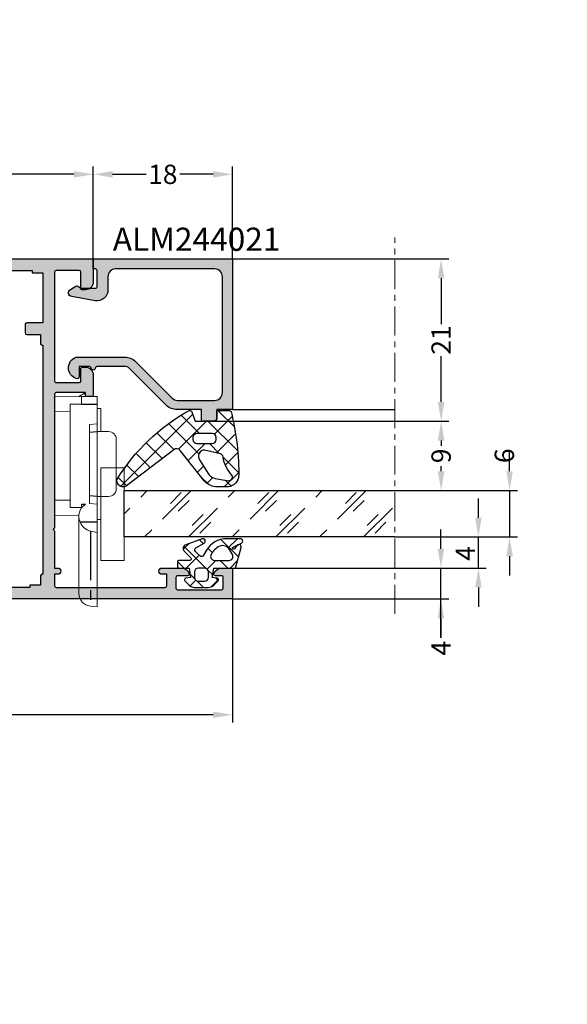
# Model space of a CAD drawing. Units: millimetres. Extents: x 0 to 33125, y -11785 to 5893.
# Drawn here: x 15647 to 15718, y 3237 to 3364 of the extents above; entities that cross this region are included whole.
import ezdxf

# ---------------------------------------------------------------- set-up
doc = ezdxf.new("R2010")
doc.units = ezdxf.units.MM
doc.linetypes.add('MITTE', pattern=[2, 1.25, -0.25, 0.25, -0.25])
doc.linetypes.add('SLD-Штрихпункт.-с-двумя-точками', pattern=[12.699999999999998, 6.35, -1.27, 1.27, -1.27, 1.27, -1.27])
doc.layers.add('!СК-размеры', color=3, linetype='Continuous', lineweight=15)
for name, color, linetype in [('AL_CONT', 50, 'Continuous'), ('AL_EDGE', 40, 'Continuous'), ('AL_TEXT', 51, 'Continuous'), ('DIM_1', 252, 'Continuous'), ('DIM_2', 253, 'Continuous'), ('GM_CONT', 241, 'Continuous'), ('GM_HATCH', 244, 'Continuous'), ('HID', 2, 'Continuous'), ('SCHRAFFUR', 253, 'Continuous')]:
    doc.layers.add(name, color=color, linetype=linetype)
doc.styles.add('ARIAL', font='arial.ttf')
doc.styles.add('TEXT', font='arial.ttf')
doc.dimstyles.new('MBP_DIM1', dxfattribs={"dimscale": 0, "dimtxt": 2.5, "dimasz": 2.5, "dimexe": 1, "dimexo": 0, "dimgap": 0.5, "dimtad": 0, "dimdec": 1, "dimlfac": -1, "dimzin": 9, "dimdsep": 46, "dimtxsty": 'ARIAL', "dimcen": -1, "dimclrd": 256, "dimclre": 256, "dimclrt": 80, "dimadec": 0, "dimazin": 0, "dimtfac": 0.7, "dimtdec": 1, "dimtmove": 1, "dimatfit": 2, "dimfxl": 1, "dimtolj": 1, "dimtzin": 9, "dimarcsym": 0})

# ---------------------------------------------------------------- blocks, each defined once
blk = doc.blocks.new('ALM244281')
at = {"layer": 'DIM_2'}
h = blk.add_hatch(color=256, dxfattribs=at)
h.paths.add_polyline_path([(14989.67375939379, 1143.354161142162), (14993.67375939379, 1143.354161142162), (14993.67375939379, 1144.779564142205, 0.341998785286954), (14992.92375914356, 1145.747810043362, 0.4903143146827663), (14992.67375939379, 1145.554161018192), (14992.67375939379, 1145.056836024183), (14992.67375939379, 1144.757199592024, -0.4142135624096276), (14992.47375939371, 1144.557199591969), (14991.07375939377, 1144.557199592144, -0.4142135623357401), (14990.87375939374, 1144.757199592199), (14990.87375939373, 1149.951122594853, -0.414213562373917), (14991.07375939373, 1150.151122594858), (14992.47375939377, 1150.151122594858, -0.4142135623677464), (14992.67375939377, 1149.951122594857), (14992.67375939379, 1149.154161142149, 0.4903144429066523), (14992.92375942383, 1148.960511982586, 0.3419986827336882), (14993.67375939385, 1149.928757981749), (14993.67375931867, 1151.554161160499, 1), (14992.87375931874, 1151.554161151308), (14992.87375931868, 1151.154161142209), (14991.3737593187, 1151.154161142034, -0.4142135652300508), (14991.17375931861, 1151.354161144032), (14991.17375939379, 1159.154161144086, -0.4142135595502379), (14991.37375939379, 1159.354161142162), (14992.87375939384, 1159.354161142162), (14992.87375939384, 1158.954161142256, 1), (14993.67375939377, 1158.954161142197), (14993.67375939383, 1159.354161142162), (15011.39094665333, 1159.354161142162, 0.1989123673796568), (15011.53236800961, 1159.412739785943), (15011.67378936584, 1159.554161142174), (15011.81521072207, 1159.412739785943, 0.198912367379653), (15011.95663207835, 1159.354161142162), (15024.17378936587, 1159.354161142162), (15024.17378936586, 1157.554161142183, 0.4142135623754674), (15024.37378936582, 1157.354161142221), (15025.47378936587, 1157.354161142221, 0.4142135623730949), (15025.67378936584, 1157.554161142189), (15025.67378936584, 1166.354161142221), (15033.67378936584, 1166.354161142162), (15033.67378936587, 1204.354161142162), (15033.67378936587, 1209.354161142162), (15030.67378936587, 1209.354161142162, 0.4142135623730951), (15029.67378936587, 1208.354161142162), (15029.67378936587, 1207.954161142146, 0.4142135623730951), (15029.87378936583, 1207.754161142186), (15031.97378936583, 1207.754161142186, -0.4142135623745155), (15032.17378936584, 1207.554161142173), (15032.17378936583, 1204.554161142166, -0.4142135623716743), (15031.97378936582, 1204.354161142162), (15018.98458370705, 1204.354161142162), (15017.87378936478, 1204.354161142162, -0.4142135623787778), (15017.67378936375, 1204.554161143197), (15017.67378936381, 1207.554161142229, -0.4142135623674108), (15017.87378936382, 1207.754161142244), (15019.47378936379, 1207.754161142244, 0.4142135624157164), (15019.67378936381, 1207.954161142285), (15019.67378936375, 1208.354161142337, 0.4142135623304736), (15018.67378936372, 1209.354161142221), (15016.91738836582, 1209.354161142221), (15016.07378983996, 1209.354163142177, 0.4142142567196038), (15015.8737893658, 1209.15416314218), (15015.87378936574, 1208.554163142209, 0.4142135623446799), (15016.07378936571, 1208.354163142178), (15016.3737893637, 1208.354163142119), (15016.3737893637, 1207.754161142186), (15016.37378936376, 1204.55416114217, -0.4142135623784227), (15016.17378936375, 1204.354161142162), (15014.82298060138, 1204.354161142162), (14998.95663207835, 1204.354161142162, 0.198912367379657), (14998.81521072207, 1204.295582498382), (14998.67378936584, 1204.154161142151), (14998.53236800961, 1204.295582498382, 0.1989123673796568), (14998.39094665333, 1204.354161142162), (14995.30461167752, 1204.354161142162), (14993.87375939373, 1204.354161142162), (14993.67375939374, 1204.354161142162), (14993.67375939369, 1204.754161142127, 1), (14992.87375939375, 1204.754161142098), (14992.87375939375, 1204.354161142162), (14991.37375939368, 1204.354161142221, -0.414213562362938), (14991.17375939373, 1204.554161142182), (14991.17375939379, 1218.654161142159, -0.4142135623718828), (14991.37375939379, 1218.854161142162), (14992.87375939377, 1218.854161142162), (14992.87375939381, 1218.254161142098, 1), (14993.67375939374, 1218.254161142097), (14993.67375939385, 1220.779564348785, 0.3419986698304247), (14992.92375942383, 1221.747810301738, 0.4903144429222749), (14992.67375939379, 1221.554161142166), (14992.67375939383, 1220.254161142025, -0.4142135623829283), (14992.47375939387, 1220.054161142058), (14991.07375939374, 1220.054161142058, -0.4142135623708528), (14990.87375939378, 1220.254161142017), (14990.87375939374, 1225.951122692124, -0.4142135623631598), (14991.07375939378, 1226.151122692181), (14992.47375939382, 1226.151122692239, -0.4142135623852725), (14992.67375939379, 1225.951122692279), (14992.67375939379, 1225.154161266133, 0.490314314682054), (14992.92375914355, 1224.960512240963, 0.3419987852873383), (14993.67375939379, 1225.928758142121), (14993.67375939379, 1227.354161142162), (14989.6737593938, 1227.354161142162)])
h.paths.add_polyline_path([(14991.47378936571, 1202.55416114229), (14992.67378936567, 1202.55416114229, 0.5773502691336158), (14992.84699444645, 1202.854161142279), (14997.17378936573, 1202.854161142279), (15013.57378936581, 1202.854161142162), (15022.52177404405, 1202.854161142104, 0.5773502691494433), (15022.69497912484, 1202.554161142116), (15023.89497912479, 1202.554161142174), (15023.89497912482, 1200.754161142175, 0.4142135623683593), (15024.09497912482, 1200.554161142174), (15025.19497912481, 1200.554161142174, 0.4142135623730951), (15025.39497912482, 1200.754161142178), (15025.39497912482, 1202.854161142104), (15031.87378936585, 1202.854161142162), (15031.87378936585, 1201.454161142023), (15032.17378936586, 1201.454161142023), (15032.17378936586, 1196.454161142023), (15031.87378936585, 1196.454161142023), (15031.87378936584, 1174.254161142186), (15032.17378936584, 1174.254161142186), (15032.17378936586, 1169.254161142186), (15031.87378936584, 1169.254161142186), (15031.87378936584, 1167.854161142162), (15024.67378936587, 1167.854161142162, 0.4142135623730951), (15024.17378936587, 1167.354161142162), (15024.17378936587, 1162.527366222867, 0.5773502692337916), (15023.87378936588, 1162.354161142124), (15023.87378936594, 1161.154161142209), (15022.69497912492, 1161.154161142267, 0.4142135625580454), (15022.49497912489, 1160.954161142139), (14992.87378936568, 1160.954161142197, 0.4142135623873021), (14992.67378936566, 1161.154161142209), (14991.47375939379, 1161.154161142151), (14991.47376043758, 1162.554161142174), (14991.17375939377, 1162.554161142174), (14991.17375939379, 1167.554161142232), (14991.47376416543, 1167.554161142174), (14991.47378548876, 1196.154161142267), (14991.17375939379, 1196.154161142325), (14991.17375939379, 1201.154161142267), (14991.47378936571, 1201.154161142267), (14991.47375832847, 1201.357684486716, -0.004404432765117565), (14991.47378936571, 1201.354161145559)], flags=16)
at = {"layer": 'AL_CONT'}
for points in [[(15016.17378936574, 1204.354161142162), (15014.82298060138, 1204.354161142162), (14998.95663207832, 1204.354161142162, 0.198912367320635), (14998.81521072208, 1204.295582498389), (14998.67378936584, 1204.154161142151), (14998.5323680096, 1204.295582498389, 0.1989123673206351), (14998.39094665337, 1204.354161142162), (14995.30461167752, 1204.354161142162), (14993.87375939373, 1204.354161142162), (14993.67375939374, 1204.354161142162), (14993.67375939369, 1204.754161142069, 0.9999999999999999), (14992.87375939375, 1204.754161142069), (14992.87375939375, 1204.354161142162), (14991.37375939371, 1204.354161142221, -0.414213562479649), (14991.17375939373, 1204.554161142232), (14991.17375939373, 1204.554161142116), (14991.17375939379, 1218.654161142151, -0.4142135623944058), (14991.3737593938, 1218.854161142162), (14992.87375939377, 1218.854161142162), (14992.87375939381, 1218.254161142127, 0.9999999999999999), (14993.67375939374, 1218.254161142127), (14993.67375939385, 1220.779564142134, 0.3419987363838263), (14992.92375939314, 1221.74781030966, 0.490314393869321), (14992.67375939379, 1221.554161142116), (14992.67375939383, 1220.254161142011, -0.4142135624370273), (14992.47375939382, 1220.054161142058), (14991.07375939379, 1220.054161142058, -0.4142135624370274), (14990.87375939378, 1220.254161142011), (14990.87375939374, 1225.95112269217, -0.4142135622452303), (14991.07375939375, 1226.151122692181), (14992.47375939379, 1226.151122692239, -0.4142135625009598), (14992.67375939379, 1225.951122692228), (14992.67375939379, 1225.154161142093, 0.4903145180324752), (14992.92375939064, 1224.96051230476, 0.3419987140144097), (14993.67375939379, 1225.928758142074), (14993.67375939379, 1227.354161142162), (14989.6737593938, 1227.354161142162), (14989.67375939379, 1143.354161142162), (14993.67375939379, 1143.354161142162), (14993.67375939379, 1144.779564142251, 0.3419987140144097), (14992.92375939064, 1145.747809979564, 0.490314518032475), (14992.67375939379, 1145.554161142232), (14992.67375939379, 1145.056836024183), (14992.67375939379, 1144.757199592039, -0.4142135623304735), (14992.47375939378, 1144.557199591969), (14991.07375939375, 1144.557199592144, -0.4142135622452302), (14990.87375939374, 1144.757199592155), (14990.87375939373, 1149.951122594905, -0.4142135623091627), (14991.07375939374, 1150.151122594858), (14992.47375939376, 1150.151122594858, -0.4142135623091627), (14992.67375939377, 1149.951122594905), (14992.67375939379, 1149.154161142209, 0.490314393869321), (14992.92375939315, 1148.960511974665, 0.3419987363838263), (14993.67375939385, 1149.92875814219), (14993.67375931867, 1151.554161141999, 0.9999999999999999), (14992.87375931874, 1151.554161141999), (14992.87375931868, 1151.154161142209), (14991.37375931867, 1151.154161142034, -0.4142135623517842), (14991.17375931861, 1151.354161142104), (14991.17375939379, 1159.154161142151, -0.414213562373095), (14991.37375939378, 1159.354161142162), (14992.87375939384, 1159.354161142162), (14992.87375939384, 1158.954161142256, 0.9999999999999999), (14993.67375939377, 1158.954161142256), (14993.67375939383, 1159.354161142162), (15011.39094665337, 1159.354161142162, 0.1989123673206351), (15011.5323680096, 1159.412739785936), (15011.67378936584, 1159.554161142174), (15011.81521072208, 1159.412739785936, 0.198912367320635), (15011.95663207832, 1159.354161142162), (15011.95663207833, 1159.354161142162), (15024.17378936587, 1159.354161142162), (15024.17378936586, 1157.554161142232, 0.4142135625009598), (15024.37378936585, 1157.354161142221), (15025.47378936585, 1157.354161142221, 0.414213562479649), (15025.67378936584, 1157.554161142232), (15025.67378936584, 1166.354161142221), (15033.67378936584, 1166.354161142162), (15033.67378936587, 1204.354161142162), (15033.67378936587, 1209.354161142162), (15030.67378936587, 1209.354161142162, 0.414213562373095), (15029.67378936587, 1208.354161142162), (15029.67378936587, 1207.954161142197, 0.4142135624370274), (15029.87378936583, 1207.754161142186), (15031.97378936583, 1207.754161142186, -0.414213562373095), (15032.17378936584, 1207.554161142174), (15032.17378936583, 1204.554161142174, -0.4142135623717631), (15031.97378936583, 1204.354161142162), (15018.98458370705, 1204.354161142162), (15017.8737893658, 1204.354161142162, -0.4142135624583382), (15017.67378936375, 1204.554161142232), (15017.67378936381, 1207.554161142232, -0.4142135623517842), (15017.87378936382, 1207.754161142244), (15019.47378936379, 1207.754161142244, 0.4142135622878519), (15019.67378936381, 1207.954161142197), (15019.67378936375, 1208.354161142221, 0.414213562373095), (15018.67378936369, 1209.354161142221), (15016.91738836582, 1209.354161142221), (15016.07378936581, 1209.354163142178, 0.4142135623560464), (15015.8737893658, 1209.154163142166), (15015.87378936574, 1208.554163142189, 0.4142135623730951), (15016.07378936575, 1208.354163142178), (15016.3737893637, 1208.354163142119), (15016.3737893637, 1207.754161142186), (15016.37378936376, 1204.554161142174, -0.4142135623944059), (15016.17378936375, 1204.354161142162)], [(15022.49497912489, 1160.954161142256, -0.414213562373095), (15022.69497912491, 1161.154161142267), (15023.87378936594, 1161.154161142209), (15023.87378936588, 1162.354161142162, -0.414213562373095), (15024.0737893659, 1162.554161142116), (15024.0737893659, 1162.554161142116), (15024.17378936587, 1162.554161142058), (15024.17378936587, 1167.354161142162, -0.414213562373095), (15024.67378936587, 1167.854161142162), (15031.87378936584, 1167.854161142162), (15031.87378936584, 1169.254161142186), (15032.17378936586, 1169.254161142186), (15032.17378936584, 1174.254161142186), (15031.87378936584, 1174.254161142186), (15031.87378936585, 1196.454161142023), (15032.17378936586, 1196.454161142023), (15032.17378936586, 1201.454161142023), (15031.87378936585, 1201.454161142023), (15031.87378936585, 1202.854161142162), (15025.39497912482, 1202.854161142104), (15025.39497912482, 1200.754161142186, -0.414213562373095), (15025.19497912482, 1200.554161142174), (15024.09497912481, 1200.554161142174, -0.414213562373095), (15023.89497912482, 1200.754161142186), (15023.89497912479, 1202.554161142174), (15023.89497912479, 1202.554161142174), (15022.69497912483, 1202.554161142116, -0.414213562373095), (15022.49497912482, 1202.754161142127), (15022.49497912482, 1202.854161142104), (15013.57378936581, 1202.854161142162), (14997.17378936573, 1202.854161142279), (14992.87378936568, 1202.854161142279), (14992.87378936568, 1202.754161142302, -0.414213562373095), (14992.67378936567, 1202.55416114229), (14991.47378936571, 1202.55416114229), (14991.47378936571, 1201.354161142279, -0.004328177382850114), (14991.47375939379, 1201.35069879496), (14991.47378936571, 1201.154161142267), (14991.17375939379, 1201.154161142267), (14991.17375939379, 1196.154161142325), (14991.47378548876, 1196.154161142267), (14991.47376416543, 1167.554161142174), (14991.17375939379, 1167.554161142232), (14991.17375939377, 1162.554161142174), (14991.47376043758, 1162.554161142174), (14991.47375939379, 1161.154161142151), (14992.67378936567, 1161.154161142209, -0.414213562373095), (14992.87378936568, 1160.954161142197), (15022.49497912489, 1160.954161142139)]]:
    blk.add_lwpolyline(points, format="xyb", dxfattribs=at)
blk = doc.blocks.new('770004')
at = {"layer": 'GM_HATCH'}
h = blk.add_hatch(dxfattribs=at)
h.set_pattern_fill('ANSI37', color=256, scale=16, style=0)
h.set_pattern_definition([(45, (-423.2407830459177, -38.007055236082), (-1.414213562373095, 1.414213562373095), []), (135, (-423.2407830459177, -38.007055236082), (-1.414213562373095, -1.414213562373095), [])])
edge = h.paths.add_edge_path(flags=16)
edge.add_arc((0.8000000000001819, -0.7738937286196674), 2.199999999999913, 294.31573917116054, 336.7018567979481, ccw=False)
edge.add_arc((1.499999999999659, -2.32308706710276), 0.5000000000000077, 179.9999999999992, 294.31573917116685, ccw=False)
edge.add_line((0.9999999999996589, -2.323087067102753), (0.9999999999996589, -0.4389803343022067))
edge.add_arc((1.499999999999659, -0.4389803343022138), 0.5, 59.999999999999886, 179.9999999999992, ccw=False)
edge.add_line((1.749999999999659, -0.00596763240999687), (2.402151039277044, -0.3824872104891228))
edge.add_arc((1.902151039277214, -1.248512614273962), 1.000000000000261, -23.29814320202729, 60.00000000002001, ccw=False)
edge = h.paths.add_edge_path(flags=16)
edge.add_arc((-1.2000000000005, -4.407055236082), 0.5, 180, 270, ccw=False)
edge.add_line((-1.7000000000005, -4.407055236082), (-1.700000000000387, -3.607055236081932))
edge.add_arc((-1.200000000000443, -3.607055236081961), 0.4999999999999432, 89.99999999999352, 179.9999999999967, ccw=False)
edge.add_line((-1.200000000000387, -3.107055236081989), (-0.5000000000003411, -3.107055236082103))
edge.add_arc((-0.5000000000003979, -3.607055236082145), 0.5000000000000426, -1.5916157281026244e-12, 89.99999999999352, ccw=False)
edge.add_line((-3.410605131648481e-13, -3.607055236082159), (-3.410605131648481e-13, -4.407055236081943))
edge.add_arc((-0.5000000000003411, -4.407055236081943), 0.5, -90, 0, ccw=False)
edge.add_line((-0.5000000000003411, -4.907055236081943), (-1.2000000000005, -4.907055236082))
edge = h.paths.add_edge_path()
edge.add_line((2.625128869403454, -4.722376484350567), (3.24019237886472, -3.657055236082007))
edge.add_arc((3.5, -3.807055236082027), 0.2999999999999656, -20.00000000000051, 149.9999999999918, ccw=False)
edge.add_line((3.78190778623582, -3.909661279079748), (3.004895404709373, -6.044485251960245))
edge.add_arc((2.535049094316378, -5.873475180297389), 0.500000000000046, 224.9999999999994, 339.9999999999993, ccw=False)
edge.add_line((2.181495703723101, -6.227028570890658), (1.341421356236992, -5.386954223404436))
edge.add_arc((1.199999999999704, -5.528375579641759), 0.1999999999999946, 45.00000000000719, 180.0000000000061)
edge.add_line((0.9999999999996589, -5.52837557964178), (0.9999999999996589, -6.907055236082064))
edge.add_arc((0.7999999999996135, -6.907055236082064), 0.2000000000000455, -89.99999999998369, 0, ccw=False)
edge.add_line((0.7999999999996703, -7.107055236082052), (0.1999999999997613, -7.107055236082052))
edge.add_arc((0.1999999999998181, -6.90705523608205), 0.2000000000000028, 180.0000000000041, 269.99999999998374, ccw=False)
edge.add_line((-2.273736754432321e-13, -6.907055236082064), (-3.410605131648481e-13, -5.607055236081996))
edge.add_line((-3.410605131648481e-13, -5.607055236081996), (-1.200000000000273, -5.409724971989212))
edge.add_line((-1.200000000000273, -5.409724971989212), (-1.321049747796906, -6.058819045102458))
edge.add_arc((-1.514234913054736, -6.007055236081959), 0.2000000000000149, 224.9999999999914, 345.00000000000244, ccw=False)
edge.add_line((-1.655656269292081, -6.148476592319261), (-2.207106781187008, -5.59702608042439))
edge.add_arc((-1.500000000000398, -4.889919299237979), 0.9999999999999478, 179.9999999999918, 224.9999999999919, ccw=False)
edge.add_line((-2.500000000000341, -4.889919299237837), (-2.500000000000341, -3.124191172926222))
edge.add_arc((-1.500000000000398, -3.124191172926074), 0.9999999999999432, 135.0000000000084, 180.0000000000085, ccw=False)
edge.add_line((-2.207106781187008, -2.41708439173967), (-1.655656269292081, -1.865633879844799))
edge.add_arc((-1.514234913054793, -2.007055236082066), 0.1999999999999544, 14.999999999991928, 135.0000000000043, ccw=False)
edge.add_line((-1.321049747797019, -1.955291427061602), (-1.200000000000273, -2.604386107862771))
edge.add_line((-1.200000000000273, -2.604386107862771), (-3.410605131648481e-13, -2.407055236082121))
edge.add_line((-3.410605131648481e-13, -2.407055236082121), (0, 0.3999999999999999))
edge.add_line((0, 0.3999999999999999), (2.657353765849962, 1.112035795563295))
edge.add_arc((2.73499947938069, 0.8222580476765855), 0.2999999999999824, -53.47355386464602, 104.9999999999954, ccw=False)
edge.add_line((2.913557607771736, 0.5811833812649438), (2.484623166181109, 0.2634820971237928))
edge.add_arc((2.573902230376575, 0.1429447639179684), 0.149999999999967, 126.5264461353357, 334.2520525135621)
edge.add_line((2.709009300665969, 0.07778281522221553), (3.229785859421327, 1.157563216777399))
edge.add_arc((3.5, 1.027239319385929), 0.2999999999999558, 1.4210854715202004e-12, 154.2520525135587, ccw=False)
edge.add_line((3.800000000000011, 1.027239319385936), (3.800000000000068, -0.7738937286186087))
edge.add_arc((0.7999999999989313, -0.77389372861917), 3.000000000001137, -59.99999999998869, 1.0686562745831907e-11, ccw=False)
edge.add_line((2.300000000000011, -3.371969939973175), (1.649999999999579, -3.747247614946693))
edge.add_arc((1.799999999999613, -4.007055236082037), 0.3000000000000281, 120.0000000000044, 224.999999999999)
edge.add_line((1.587867965643625, -4.219187270438018), (2.153189213912128, -4.784508518706522))
edge.add_arc((2.36532124826806, -4.572376484350555), 0.2999999999999793, 225.0000000000048, 330.0000000000039)
at = {"layer": 'GM_CONT'}
for points in [[(2.625128869403454, -4.722376484350567), (3.24019237886472, -3.657055236082007, -0.9163311740174247), (3.78190778623582, -3.909661279079748), (3.004895404709373, -6.044485251960245, -0.5486187866266791), (2.181495703723101, -6.227028570890658), (1.341421356236992, -5.386954223404436, 0.6681786379193143), (0.9999999999996589, -5.52837557964178), (0.9999999999996589, -6.907055236082064, -0.414213562373095), (0.7999999999996703, -7.107055236082052), (0.1999999999997613, -7.107055236082052, -0.4142135623730534), (-2.273736754432321e-13, -6.907055236082064), (-3.410605131648481e-13, -5.607055236081996), (-1.200000000000273, -5.409724971989212), (-1.321049747796906, -6.058819045102458, -0.5773502691896902), (-1.655656269292081, -6.148476592319261), (-2.207106781187008, -5.59702608042439, -0.1989123673796558), (-2.500000000000341, -4.889919299237837), (-2.500000000000341, -3.124191172926223, -0.1989123673796589), (-2.207106781187008, -2.41708439173967), (-1.655656269292081, -1.865633879844799, -0.5773502691896821), (-1.321049747797019, -1.955291427061602), (-1.200000000000273, -2.604386107862771), (-3.410605131648481e-13, -2.407055236082121), (0, 0.3999999999999999), (2.657353765849962, 1.112035795563295, -0.827812672897038), (2.913557607771736, 0.5811833812649438), (2.484623166181109, 0.2634820971237928, 1.27678777067385), (2.709009300665969, 0.07778281522221553), (3.229785859421327, 1.157563216777399, -0.7972331312570187), (3.800000000000011, 1.027239319385936), (3.800000000000068, -0.7738937286186087, -0.2679491924311193), (2.300000000000011, -3.371969939973175), (1.649999999999579, -3.747247614946693, 0.4931454260313035), (1.587867965643625, -4.219187270438018), (2.153189213912128, -4.784508518706522, 0.4931454260313055)], [(2.820610238675556, -1.644028352318705, -0.1870822191744321), (1.705882352940762, -2.778732166656616, -0.5447408470558481), (0.9999999999996589, -2.323087067102753), (0.9999999999996589, -0.4389803343022067, -0.5773502691896223), (1.749999999999659, -0.00596763240999687), (2.402151039277044, -0.3824872104891228, -0.3803544680981075)], [(-1.2000000000005, -4.907055236082, -0.4142135623730951), (-1.7000000000005, -4.407055236082), (-1.700000000000387, -3.607055236081932, -0.4142135623730951), (-1.200000000000387, -3.107055236081989), (-0.5000000000003411, -3.107055236082103, -0.4142135623730818), (-3.410605131648481e-13, -3.607055236082159), (-3.410605131648481e-13, -4.407055236081943, -0.4142135623730951), (-0.5000000000003411, -4.907055236081943)]]:
    blk.add_lwpolyline(points, format="xyb", close=True, dxfattribs=at)
blk = doc.blocks.new('ALM244021')
at = {"layer": 'DIM_2'}
blk.add_hatch(color=256, dxfattribs=at).paths.add_polyline_path([(15641.55623113295, 695.6165610073547), (15639.55623113295, 695.6165610073547, 0.4142135623730951), (15638.55623113295, 694.6165610073547), (15638.55623113295, 692.0165610072615, 0.4142135623730951), (15638.95623113286, 691.6165610073547), (15641.55623113295, 691.6165610073547), (15641.55623113295, 685.2734152568745, 0.1989123673800587), (15642.72780400821, 682.4449881321268), (15652.17044469536, 673.0023474450065, -0.1989123673800581), (15652.75623113302, 671.5881338825482), (15652.75623113302, 664.6557914919752, -0.2679491924132662), (15652.55623113303, 664.3093813304488), (15651.95623113294, 663.9629711688322, 0.5773502691610668), (15651.95623113296, 663.2701508458385), (15652.55623113307, 662.9237406842441, -0.2679491924260332), (15652.75623113302, 662.5773305228132), (15652.75623113302, 660.016561007378), (15650.15623113567, 660.016561007116, 0.03103509313600858), (15650.08196179162, 660.0119466506474, 0.4707498477746302), (15649.58542032315, 659.2316961420225, 0.72727050356935), (15655.12703672421, 659.2316800232596, 0.07846281724973647), (15655.1562311332, 659.4165744556858), (15655.15623113293, 671.7538193076964, 0.1989123673764326), (15653.98465825765, 674.5822464323787), (15644.5420175705, 684.0248871193562, -0.1989123673820609), (15643.95623113286, 685.4391006817405), (15643.95623113286, 695.016561007247, -0.4142135623725268), (15645.95623113287, 697.0165610072615), (15675.95623113297, 697.0165610073198, -0.4142135623736631), (15677.95623113298, 695.0165610073198), (15677.95623113298, 669.4165610073139, -0.4142135623755622), (15675.95623113296, 667.4165610073139), (15672.50080491723, 667.416561007343, 0.4663076581570628), (15669.74334320881, 664.1303461099264), (15670.81672193937, 658.0429128296578, 0.7002073581435119), (15672.66755485444, 657.7165605887808), (15673.47584623021, 659.1165607563211, 0.3003469773592153), (15673.43623113293, 659.7765610073893), (15672.95623113298, 660.416561007343), (15672.95623113298, 664.2165610074478, -0.414213562373095), (15673.35623113288, 664.6165610073547), (15677.55623113319, 664.6165610073547, -0.4142135623730949), (15677.95623113309, 664.2165610074478), (15677.95623113309, 663.6165610073256), (15680.55623113295, 663.6165610073547), (15680.55623113295, 699.6165610073547), (15641.55623113295, 699.6165610074129)])
at = {"layer": 'AL_CONT'}
blk.add_lwpolyline([(15650.08196179162, 660.0119466506474, 0.4707618482400486), (15649.58542758716, 659.231673713093, 0.7272651888580428), (15655.12703151059, 659.2316639261442, 0.07847554858463589), (15655.15623113305, 659.4165879078389), (15655.15623113293, 671.7538193076505, 0.1989123673750929), (15653.9846582577, 674.5822464323317), (15644.54201757047, 684.0248871193796, -0.1989123673807894), (15643.95623113286, 685.4391006817639), (15643.95623113286, 695.0165610072906, -0.4142135623645707), (15645.95623113286, 697.0165610072615), (15675.95623113298, 697.0165610073198, -0.4142135623730951), (15677.95623113298, 695.0165610073198), (15677.95623113298, 669.4165610073139, -0.4142135623730951), (15675.95623113298, 667.4165610073139), (15672.5008049172, 667.416561007343, 0.4663076581564439), (15669.74334320881, 664.1303461099048), (15670.81672193938, 658.0429128296271, 0.7002073581229655), (15672.66755485443, 657.7165605887601), (15673.47584623018, 659.1165607562759, 0.3003469773651967), (15673.43623113296, 659.7765610073582), (15672.95623113298, 660.416561007343), (15672.95623113298, 664.2165610074187, -0.4142135624796489), (15673.356231133, 664.6165610073547), (15677.55623113319, 664.6165610073547, -0.4142135624370272), (15677.95623113309, 664.2165610073605), (15677.95623113309, 663.6165610073256), (15680.55623113295, 663.6165610073547), (15680.55623113295, 699.6165610073547), (15641.55623113295, 699.6165610074129), (15641.55623113295, 695.6165610073547), (15639.55623113295, 695.6165610073547, 0.4142135623730951), (15638.55623113295, 694.6165610073547), (15638.55623113295, 692.0165610072906, 0.4142135624796491), (15638.95623113298, 691.6165610073547), (15641.55623113295, 691.6165610073547), (15641.55623113295, 685.273415256979, 0.1989123673845089), (15642.72780400818, 682.4449881321523), (15652.17044469541, 673.0023474449588, -0.1989123673602896), (15652.75623113302, 671.5881338826327), (15652.75623113302, 664.6557914919574, -0.2679491924617441), (15652.55623113295, 664.3093813304038), (15651.95623113298, 663.9629711688501, 0.5773502692051796), (15651.95623113298, 663.2701508458301), (15652.55623113307, 662.9237406842474, -0.2679491924130046), (15652.75623113302, 662.5773305228392), (15652.75623113302, 660.016561007378), (15650.15623113339, 660.016561007116, 0.03103509218782208)], format="xyb", close=True, dxfattribs=at)
blk = doc.blocks.new('опора5')
at = {"color": 6}
for p, q in [((440134.7114541057, -127942.5238448258), (440134.7114541057, -127941.0435639554)), ((440135.7114541057, -127940.0435639554), (440142.1023634189, -127940.0435639554)), ((440143.1023634189, -127942.5238448258), (440143.1023634189, -127941.0435639554)), ((440126.7652594076, -127942.5238448258), (440120.4523634189, -127942.5238448258)), ((440120.4523634189, -127942.5238448258), (440120.52865101, -127943.3958159811)), ((440126.7652594076, -127942.5238448258), (440127.4773527764, -127942.5238448258)), ((440129.9908266034, -127942.5238448258), (440127.4773527764, -127942.5238448258)), ((440131.4085709314, -127942.5238448258), (440129.9908266034, -127942.5238448258)), ((440131.4085709314, -127942.5238448258), (440133.7152594076, -127942.5238448258)), ((440131.7152594076, -127942.5238448258), (440131.7152594076, -127942.0238448258)), ((440131.7152594076, -127942.0238448258), (440134.7114541057, -127942.0238448258)), ((440133.7152594076, -127942.5238448258), (440134.7114541057, -127942.5238448258)), ((440133.8027480711, -127943.5238448258), (440133.7152594076, -127942.5238448258)), ((440134.7114541057, -127942.5238448258), (440134.7152594076, -127942.5238448258)), ((440134.7152594076, -127942.5238448258), (440143.102363419, -127942.5238448258)), ((440143.1023634188, -127942.0238448258), (440146.102363419, -127942.0238448258)), ((440143.102363419, -127942.5238448258), (440143.1061687209, -127942.5238448258)), ((440143.1061687209, -127942.5238448258), (440144.102363419, -127942.5238448258)), ((440144.102363419, -127942.5238448258), (440144.0148747554, -127943.5238448258)), ((440144.102363419, -127942.5238448258), (440146.652363419, -127942.5238448258)), ((440146.102363419, -127942.5238448258), (440146.102363419, -127942.0238448258)), ((440146.652363419, -127942.5238448258), (440147.652363419, -127942.5238448258)), ((440147.652363419, -127942.5238448258), (440147.652363419, -127944.5238448258)), ((440134.7989427692, -127943.5238448258), (440133.8027480711, -127943.5238448258)), ((440143.0186800573, -127943.5238448258), (440134.7989427692, -127943.5238448258)), ((440144.0148747554, -127943.5238448258), (440143.0186800573, -127943.5238448258)), ((440122.152363419, -127944.8836742791), (440132.1510416169, -127944.8836742791)), ((440132.3088937465, -127948.0238448258), (440132.2678543675, -127944.8211977829)), ((440133.2652594076, -127944.5238448258), (440133.2336737171, -127944.5238448258)), ((440133.6652594076, -127944.5238448258), (440133.2652594076, -127944.5238448258)), ((440133.2652594076, -127946.0238448258), (440133.2652594076, -127944.5238448258)), ((440147.652363419, -127944.5238448258), (440146.652363419, -127944.5238448258)), ((440146.652363419, -127946.0238448258), (440146.652363419, -127944.5238448258)), ((440147.60872908, -127948.0238448258), (440147.652363419, -127944.5238448258)), ((440148.0667554191, -127944.1694329195), (440147.6477337544, -127944.8951997321)), ((440147.652363419, -127944.0713247323), (440147.666755419, -127944.0238448258)), ((440147.666755419, -127944.0238448258), (440148.0667554191, -127944.1694329195)), ((440146.652363419, -127946.0238448258), (440133.2652594076, -127946.0238448258)), ((440134.2216250686, -127948.0238448258), (440134.2521691059, -127946.0238448258)), ((440145.6959977579, -127948.0238448258), (440145.6654537207, -127946.0238448258)), ((440134.2216250686, -127948.0238448258), (440132.3088937465, -127948.0238448258)), ((440147.60872908, -127948.0238448258), (440145.6959977579, -127948.0238448258))]:
    blk.add_line(p, q, dxfattribs=at)
for centre, radius, start, end in [((440135.7114541057, -127941.0435639554), 1, 90, 180), ((440142.1023634189, -127941.0435639554), 1, 0, 90), ((440128.2129999332, -127943.454029207), 2.006467206829591, 1.662544119141599, 27.61920876329691), ((440122.152363419, -127943.2537595524), 1.629914726615355, 184.9999999998691, 270), ((440132.1787789332, -127942.8414873643), 2.037030551038259, 195.7908049924665, 247.7837530621971), ((440132.1496932559, -127943.1109788505), 1.778128925533746, 245.3673419129333, 328.4668379354273)]:
    blk.add_arc(centre, radius, start, end, dxfattribs=at)
at = {"layer": 'HID', "color": 6, "linetype": 'SLD-Штрихпункт.-с-двумя-точками'}
for p, q in [((440131.4085709314, -127944.7272957056), (440131.4085709314, -127942.5238448258)), ((440134.7114541057, -127942.5238448258), (440134.7989427692, -127943.5238448258)), ((440143.0186800573, -127943.5238448258), (440143.1061687209, -127942.5238448258)), ((440146.652363419, -127944.5238448258), (440146.652363419, -127942.5238448258)), ((440130.218622498, -127943.3958159811), (440120.52865101, -127943.3958159811)), ((440133.6652594076, -127944.040926008), (440133.6652594076, -127944.5238448258))]:
    blk.add_line(p, q, dxfattribs=at)
blk = doc.blocks.new('*D633')
at = {"layer": 'DEFPOINTS', "color": 0}
for p in [(15674.36439329364, 3289.459433075328), (15590.36439329364, 3288.834433075315), (15674.36439329364, 3274.476321953693)]:
    blk.add_point(p, dxfattribs=at)
at = {"layer": 'DIM_1', "lineweight": -2}
for p, q in [((15674.36439329364, 3289.459433075328), (15674.36439329364, 3273.476321953693)), ((15590.36439329364, 3288.834433075315), (15590.36439329364, 3273.476321953693)), ((15592.86439329364, 3274.476321953693), (15630.07721730455, 3274.476321953693)), ((15671.86439329364, 3274.476321953693), (15634.65156928273, 3274.476321953693))]:
    blk.add_line(p, q, dxfattribs=at)
at = {"layer": 'DIM_1'}
for points in [[(15592.86439329364, 3274.892988620359), (15592.86439329364, 3274.059655287026), (15590.36439329364, 3274.476321953693)], [(15671.86439329364, 3274.892988620359), (15671.86439329364, 3274.059655287026), (15674.36439329364, 3274.476321953693)]]:
    blk.add_solid(points, dxfattribs=at)
at = {"layer": 'DIM_1', "color": 80, "insert": (15632.36439329364, 3274.476321953693), "char_height": 2.5, "attachment_point": 5, "style": 'ARIAL'}
blk.add_mtext('\\A1;84', dxfattribs=at)
blk = doc.blocks.new('*D626')
at = {"layer": 'DEFPOINTS', "color": 0}
for p in [(15656.36439329364, 3344.401851645071), (15613.36439329364, 3333.459433075464), (15656.36439329364, 3333.459433075501)]:
    blk.add_point(p, dxfattribs=at)
at = {"layer": 'DIM_1', "lineweight": -2}
for p, q in [((15613.36439329364, 3333.459433075464), (15613.36439329364, 3345.401851645071)), ((15656.36439329364, 3333.459433075501), (15656.36439329364, 3345.401851645071)), ((15615.86439329364, 3344.401851645071), (15632.52349970565, 3344.401851645071)), ((15653.86439329364, 3344.401851645071), (15637.20528688163, 3344.401851645071))]:
    blk.add_line(p, q, dxfattribs=at)
at = {"layer": 'DIM_1'}
for points in [[(15615.86439329364, 3344.818518311737), (15615.86439329364, 3343.985184978404), (15613.36439329364, 3344.401851645071)], [(15653.86439329364, 3344.818518311737), (15653.86439329364, 3343.985184978404), (15656.36439329364, 3344.401851645071)]]:
    blk.add_solid(points, dxfattribs=at)
at = {"layer": 'DIM_1', "color": 80, "insert": (15634.86439329364, 3344.401851645071), "char_height": 2.5, "attachment_point": 5, "style": 'ARIAL'}
blk.add_mtext('\\A1;43', dxfattribs=at)
blk = doc.blocks.new('*D627')
at = {"layer": 'DEFPOINTS', "color": 0}
for p in [(15674.36410376306, 3344.401851645071), (15656.36439329364, 3333.459403103601), (15674.36410376306, 3333.459433075484)]:
    blk.add_point(p, dxfattribs=at)
at = {"layer": 'DIM_1', "lineweight": -2}
for p, q in [((15656.36439329364, 3333.459403103601), (15656.36439329364, 3345.401851645071)), ((15674.36410376306, 3333.459433075484), (15674.36410376306, 3345.401851645071)), ((15658.86439329364, 3344.401851645071), (15663.18877103858, 3344.401851645071)), ((15671.86410376306, 3344.401851645071), (15667.53972601812, 3344.401851645071))]:
    blk.add_line(p, q, dxfattribs=at)
at = {"layer": 'DIM_1'}
for points in [[(15658.86439329364, 3344.818518311737), (15658.86439329364, 3343.985184978404), (15656.36439329364, 3344.401851645071)], [(15671.86410376306, 3344.818518311737), (15671.86410376306, 3343.985184978404), (15674.36410376306, 3344.401851645071)]]:
    blk.add_solid(points, dxfattribs=at)
at = {"layer": 'DIM_1', "color": 80, "insert": (15665.36424852835, 3344.401851645071), "char_height": 2.5, "attachment_point": 5, "style": 'ARIAL'}
blk.add_mtext('\\A1;18', dxfattribs=at)
blk = doc.blocks.new('*D628')
at = {"layer": 'DEFPOINTS', "color": 0}
for p in [(15695.36439329329, 3297.47950345615), (15706.16097367712, 3297.47950345615), (15695.36439329352, 3293.45943307527)]:
    blk.add_point(p, dxfattribs=at)
at = {"layer": 'DIM_1', "lineweight": -2}
for p, q in [((15706.16097367712, 3299.97950345615), (15706.16097367712, 3302.47950345615)), ((15695.36439329329, 3297.47950345615), (15707.16097367712, 3297.47950345615)), ((15706.16097367712, 3293.45943307527), (15706.16097367712, 3297.47950345615)), ((15695.36439329352, 3293.45943307527), (15707.16097367712, 3293.45943307527)), ((15706.16097367712, 3290.95943307527), (15706.16097367712, 3288.45943307527))]:
    blk.add_line(p, q, dxfattribs=at)
at = {"layer": 'DIM_1'}
for points in [[(15705.74430701045, 3299.97950345615), (15706.57764034379, 3299.97950345615), (15706.16097367712, 3297.47950345615)], [(15705.74430701045, 3290.95943307527), (15706.57764034379, 3290.95943307527), (15706.16097367712, 3293.45943307527)]]:
    blk.add_solid(points, dxfattribs=at)
at = {"layer": 'DIM_1', "color": 80, "insert": (15704.46916085659, 3295.353063268361), "char_height": 2.5, "attachment_point": 5, "rotation": 90, "style": 'ARIAL'}
blk.add_mtext('\\A1;4', dxfattribs=at)
blk = doc.blocks.new('*D629')
at = {"layer": 'DEFPOINTS', "color": 0}
for p in [(15695.36439329352, 3293.45943307527), (15701.32093796585, 3293.45943307527), (15695.36439329352, 3289.459433075313)]:
    blk.add_point(p, dxfattribs=at)
at = {"layer": 'DIM_1', "lineweight": -2}
for p, q in [((15701.32093796585, 3295.95943307527), (15701.32093796585, 3298.45943307527)), ((15695.36439329352, 3293.45943307527), (15702.32093796585, 3293.45943307527)), ((15701.32093796585, 3289.459433075313), (15701.32093796585, 3293.45943307527)), ((15701.32093796585, 3289.459433075313), (15701.32093796585, 3293.45943307527)), ((15695.36439329352, 3289.459433075313), (15702.32093796585, 3289.459433075313)), ((15701.32093796585, 3284.445068745633), (15701.32093796585, 3289.459433075313)), ((15701.32093796585, 3286.959433075313), (15701.32093796585, 3284.459433075313))]:
    blk.add_line(p, q, dxfattribs=at)
at = {"layer": 'DIM_1'}
for points in [[(15700.90427129918, 3295.95943307527), (15701.73760463252, 3295.95943307527), (15701.32093796585, 3293.45943307527)], [(15700.90427129918, 3286.959433075313), (15701.73760463252, 3286.959433075313), (15701.32093796585, 3289.459433075313)]]:
    blk.add_solid(points, dxfattribs=at)
at = {"layer": 'DIM_1', "color": 80, "insert": (15701.32093796585, 3283.080471201298), "char_height": 2.5, "attachment_point": 5, "rotation": 90, "style": 'ARIAL'}
blk.add_mtext('\\A1;4', dxfattribs=at)
blk = doc.blocks.new('*D630')
at = {"layer": 'DEFPOINTS', "color": 0}
for p in [(15695.36439329352, 3333.459463047369), (15701.34441936041, 3333.459463047369), (15670.86439329332, 3312.459433075501)]:
    blk.add_point(p, dxfattribs=at)
at = {"layer": 'DIM_1', "lineweight": -2}
for p, q in [((15695.36439329352, 3333.459463047369), (15702.34441936041, 3333.459463047369)), ((15701.34441936041, 3330.959463047369), (15701.34441936041, 3325.030048334286)), ((15701.34441936041, 3314.959433075501), (15701.34441936041, 3320.888847788584)), ((15670.86439329332, 3312.459433075501), (15702.34441936041, 3312.459433075501))]:
    blk.add_line(p, q, dxfattribs=at)
at = {"layer": 'DIM_1'}
for points in [[(15700.92775269374, 3330.959463047369), (15701.76108602707, 3330.959463047369), (15701.34441936041, 3333.459463047369)], [(15700.92775269374, 3314.959433075501), (15701.76108602707, 3314.959433075501), (15701.34441936041, 3312.459433075501)]]:
    blk.add_solid(points, dxfattribs=at)
at = {"layer": 'DIM_1', "color": 80, "insert": (15701.34441936041, 3322.959448061438), "char_height": 2.5, "attachment_point": 5, "rotation": 90, "style": 'ARIAL'}
blk.add_mtext('\\A1;21', dxfattribs=at)
blk = doc.blocks.new('*D631')
at = {"layer": 'DEFPOINTS', "color": 0}
for p in [(15670.86439329332, 3312.459433075501), (15695.36439329329, 3303.479503456092), (15701.34441936041, 3303.479503456092)]:
    blk.add_point(p, dxfattribs=at)
at = {"layer": 'DIM_1', "lineweight": -2}
for p, q in [((15670.86439329332, 3312.459433075501), (15702.34441936041, 3312.459433075501)), ((15701.34441936041, 3309.959433075501), (15701.34441936041, 3309.291432795128)), ((15701.34441936041, 3305.979503456092), (15701.34441936041, 3306.647503736465)), ((15695.36439329329, 3303.479503456092), (15702.34441936041, 3303.479503456092))]:
    blk.add_line(p, q, dxfattribs=at)
at = {"layer": 'DIM_1'}
for points in [[(15700.92775269374, 3309.959433075501), (15701.76108602707, 3309.959433075501), (15701.34441936041, 3312.459433075501)], [(15700.92775269374, 3305.979503456092), (15701.76108602707, 3305.979503456092), (15701.34441936041, 3303.479503456092)]]:
    blk.add_solid(points, dxfattribs=at)
at = {"layer": 'DIM_1', "color": 80, "insert": (15701.34441936041, 3307.969468265799), "char_height": 2.5, "attachment_point": 5, "rotation": 90, "style": 'ARIAL'}
blk.add_mtext('\\A1;9', dxfattribs=at)
blk = doc.blocks.new('*D632')
at = {"layer": 'DEFPOINTS', "color": 0}
for p in [(15695.36439329329, 3303.479503456092), (15695.36439329352, 3297.47950345615), (15710.1995368294, 3297.47950345615)]:
    blk.add_point(p, dxfattribs=at)
at = {"layer": 'DIM_1', "lineweight": -2}
for p, q in [((15710.1995368294, 3305.979503456092), (15710.1995368294, 3308.479503456092)), ((15695.36439329329, 3303.479503456092), (15711.1995368294, 3303.479503456092)), ((15710.1995368294, 3303.479503456092), (15710.1995368294, 3297.47950345615)), ((15695.36439329352, 3297.47950345615), (15711.1995368294, 3297.47950345615)), ((15710.1995368294, 3294.97950345615), (15710.1995368294, 3292.47950345615))]:
    blk.add_line(p, q, dxfattribs=at)
at = {"layer": 'DIM_1'}
for points in [[(15709.78287016273, 3305.979503456092), (15710.61620349607, 3305.979503456092), (15710.1995368294, 3303.479503456092)], [(15709.78287016273, 3294.97950345615), (15710.61620349607, 3294.97950345615), (15710.1995368294, 3297.47950345615)]]:
    blk.add_solid(points, dxfattribs=at)
at = {"layer": 'DIM_1', "color": 80, "insert": (15709.5191464946, 3307.989621604451), "char_height": 2.5, "attachment_point": 5, "rotation": 90, "style": 'ARIAL'}
blk.add_mtext('\\A1;6', dxfattribs=at)

msp = doc.modelspace()

# ---------------------------------------------------------------- hatches: boundary and pattern name
at = {"lineweight": 9}
h = msp.add_hatch(dxfattribs=at)
h.set_pattern_fill('GLASS', color=150, scale=4, style=0, pattern_type=2)
h.set_pattern_definition([(45, (-3006.939028234119, 1666.972283363484), (-2.82842712474619, 2.82842712474619), [2, -6]), (45, (-3005.939028234119, 1665.972283363484), (-2.82842712474619, 2.82842712474619), [2, -6]), (45, (-3007.939028234119, 1664.972283363484), (-2.82842712474619, 2.82842712474619), [6, -2])])
h.paths.add_polyline_path([(15695.36439329332, 3297.47950345615), (15695.36439329332, 3303.479503456092), (15660.36439329332, 3303.479503456092), (15660.36439329332, 3297.47950345615)])
at = {"layer": 'GM_HATCH'}
h = msp.add_hatch(dxfattribs=at)
h.set_pattern_fill('ANSI37', color=256, scale=0.6, angle=-90.00000000000001, style=0)
h.set_pattern_definition([(45.00000000000001, (15917.61864987206, 2958.272592512245), (1.347038418160373, -1.347038418160373), []), (315, (15917.61864987206, 2958.272592512245), (-1.347038418160373, -1.347038418160373), [])])
edge = h.paths.add_edge_path(flags=16)
edge.add_line((15670.10224745957, 3307.473824188864), (15671.32964370611, 3305.554795979226))
edge.add_arc((15672.57506570844, 3306.611555675738), 1.633345346314726, 220.3151165164669, 254.6422559388176)
edge.add_line((15672.14248232772, 3305.036535473011), (15673.65308580019, 3304.807747600769))
edge.add_arc((15673.86439444455, 3305.260900450923), 0.4999988487782534, 245.0000000000012, 388.169723552077)
edge.add_arc((15677.36884431807, 3308.450518431486), 4.25555072642107, 188.7048261453749, 223.951769285266, ccw=False)
edge.add_arc((15672.66439329331, 3307.760899692186), 0.4999999999999934, 365.2287701973623, 450)
edge.add_line((15672.66439329331, 3308.260899692186), (15670.77073517964, 3308.731066735805))
edge.add_arc((15670.77073517964, 3307.924724849459), 0.8063418863322909, 450, 574.0000000000025)
edge = h.paths.add_edge_path(flags=16)
edge.add_arc((15669.76277557005, 3310.359433075524), 0.5, 450, 540)
edge.add_line((15669.26277557005, 3310.359433075524), (15669.26277557005, 3310.082653928659))
edge.add_arc((15669.76277557005, 3310.082653928601), 0.5, 180, 270)
edge.add_line((15669.76277557005, 3309.582653928601), (15671.76277557005, 3309.582653928601))
edge.add_arc((15671.76277557005, 3310.082653928601), 0.5, 270, 360)
edge.add_line((15672.26277557005, 3310.082653928601), (15672.26277557005, 3310.359433075466))
edge.add_arc((15671.76277557005, 3310.359433075524), 0.4999999999999716, 360, 449.9999999999968)
edge.add_line((15671.76277557005, 3310.859433075524), (15669.76277557005, 3310.859433075524))
edge = h.paths.add_edge_path()
edge.add_arc((15643.18195299966, 3305.807561732183), 31.9892318789009, 358.7965472939734, 374.299914951351, ccw=False)
edge.add_arc((15673.64176834626, 3305.531392999686), 1.572943719727691, 266.8001748860288, 345.43012749313243, ccw=False)
edge.add_line((15673.55396905424, 3303.960901602166), (15672.15233086357, 3303.963984057244))
edge.add_arc((15672.54220131254, 3306.389865624946), 2.457010449195199, 222.1617458544317, 260.86990120981466, ccw=False)
edge.add_line((15670.72093516066, 3304.740656738339), (15667.60651857949, 3308.670817250439))
edge.add_arc((15667.13626812752, 3308.298171960103), 0.6000000000000043, 398.3947146064544, 487.3768791735445)
edge.add_line((15666.7720349976, 3308.774967751868), (15660.84168854252, 3304.244666335517))
edge.add_arc((15660.22930369338, 3304.759433075489), 0.8000000000000136, 165.6196023853376, 319.9498083701091, ccw=False)
edge.add_arc((15681.22362548228, 3291.50497353641), 25.59077310029683, 119.33207155688979, 148.2844186885478, ccw=False)
edge.add_arc((15668.84476060055, 3313.559433075478), 0.3000000000000252, 20.000509182840176, 121.62347144030221, ccw=False)
edge.add_line((15669.12666747493, 3313.66204162378), (15669.56439329333, 3312.459433075501))
edge.add_line((15669.5643932933, 3312.459433075501), (15672.0643932933, 3312.459433075501))
edge.add_arc((15672.0643932933, 3312.759433075489), 0.2999999999999545, 270, 360)
edge.add_line((15672.36439329332, 3312.759433075489), (15672.36439329332, 3313.859433075466))
edge.add_line((15672.36439329332, 3313.859433075524), (15673.96640852817, 3313.859433075524))
edge.add_arc((15673.96640852817, 3313.659433075512), 0.1999999999999886, 374.39224067069534, 449.99999999999187, ccw=False)
edge.add_arc((15656.48431677099, 3303.634789970523), 20.34519761211002, 389.476486127654, 389.6810366294465, ccw=False)

# ---------------------------------------------------------------- linework, layer by layer
at = {"layer": '!СК-размеры', "color": 1}
msp.add_lwpolyline([(15660.36439329332, 3294.422259305687), (15660.36439329332, 3306.422259305687), (15657.36439329332, 3306.422259305687), (15657.36439329332, 3294.422259305687)], close=True, dxfattribs=at)
at = {"color": 150}
msp.add_lwpolyline([(15695.36439329329, 3297.47950345615), (15660.36439329332, 3297.47950345615), (15660.36439329332, 3303.479503456092), (15695.36439329329, 3303.479503456092)], dxfattribs=at)
at = {"linetype": 'Continuous', "lineweight": 18}
msp.add_arc((24285.6656689847, -2946.223726374523), 8838.834541544098, 134.9999999533511, 135.0000000465015, dxfattribs=at)
at = {"layer": 'AL_EDGE'}
for p, q in [((15674.36410376274, 3333.459463047384), (15695.36439329352, 3333.459463047369)), ((15674.36439329335, 3313.959433075501), (15695.36468282413, 3313.959433075486)), ((15674.36439329335, 3313.959433075501), (15695.36468282413, 3313.959433075486)), ((15674.36410376297, 3293.45943307527), (15695.36439329352, 3293.45943307527)), ((15674.36439329364, 3289.459433075328), (15695.36468282442, 3289.459433075313))]:
    msp.add_line(p, q, dxfattribs=at)
at = {"layer": 'GM_CONT'}
msp.add_lwpolyline([(15674.18003365443, 3313.708824411146, -0.06774957511436237), (15675.16412868247, 3305.135702524503, -0.3572149662409203), (15673.55396905424, 3303.960901602166), (15672.15233086357, 3303.963984057244, -0.170520701609101), (15670.72093516066, 3304.740656738339), (15667.60651857952, 3308.670817250439, 0.4090199574071442), (15666.7720349976, 3308.774967751868), (15660.84168854252, 3304.244666335575, -0.7977910304307116), (15659.45436914319, 3304.958119871497, -0.1270047836831199), (15668.68746016799, 3313.814886738424, -0.4749576986583733), (15669.12666747493, 3313.66204162378), (15669.5643932933, 3312.459433075501), (15672.0643932933, 3312.459433075501, 0.4142135623731227), (15672.36439329332, 3312.759433075489), (15672.36439329332, 3313.859433075524), (15673.96640852817, 3313.859433075524, -0.3424143513395806), (15674.16013189442, 3313.709144818242, -0.0008925201727127649), (15674.19598542502, 3313.645976681664, -0.0008925201727127649)], format="xyb", dxfattribs=at)
for points in [[(15669.76277557005, 3310.859433075524, 0.4142135623730963), (15669.26277557005, 3310.359433075524), (15669.26277557005, 3310.082653928601, 0.4142135623730925), (15669.76277557005, 3309.582653928601), (15671.76277557005, 3309.582653928601, 0.4142135623730957), (15672.26277557005, 3310.082653928601), (15672.26277557005, 3310.359433075524, 0.4142135623730949), (15671.76277557005, 3310.859433075524)], [(15670.10224745957, 3307.473824188864), (15671.32964370608, 3305.554795979167, 0.1509106108984238), (15672.14248232772, 3305.036535473011), (15673.65308580019, 3304.807747600769, 0.7210219430284094), (15674.30516994769, 3305.496942406107, -0.1550179226817087), (15673.16231267496, 3307.806466010568, 0.3877300248786791), (15672.66439329331, 3308.260899692186), (15670.77073517964, 3308.731066735747, 0.6008606190275629)]]:
    msp.add_lwpolyline(points, format="xyb", close=True, dxfattribs=at)
at = {"layer": 'SCHRAFFUR', "linetype": 'MITTE', "lineweight": 5, "ltscale": 3}
msp.add_line((15695.36439329352, 3287.543808004364), (15695.36439329352, 3336.23297569902), dxfattribs=at)

# ---------------------------------------------------------------- block references
at = {"layer": '!СК-размеры', "color": 7, "xscale": -1, "rotation": 270}
msp.add_blockref('опора5', (143599.3882381191, -436831.9879776401), dxfattribs=at)
at = {"color": 3, "xscale": -1, "rotation": 270}
msp.add_blockref('ALM244281', (14447.01023215148, -11700.21432631847), dxfattribs=at)
at = {"color": 3, "xscale": -0.5, "yscale": 0.5, "zscale": 0.5, "rotation": 270}
msp.add_blockref('ALM244021', (15324.55611278964, -4506.818682490975), dxfattribs=at)
at = {"layer": 'GM_CONT', "xscale": -1, "rotation": 270}
msp.add_blockref('770004', (15674.36439329352, 3293.45943307527), dxfattribs=at)

# ---------------------------------------------------------------- texts
at = {"layer": 'AL_TEXT', "insert": (15669.72552268239, 3336.00362824178), "char_height": 3, "width": 20.769, "attachment_point": 5, "style": 'TEXT'}
msp.add_mtext('{\\fArial|b1|i0|c204|p34;ALM244021}', dxfattribs=at)

# ---------------------------------------------------------------- dimensions: what is measured, and where the dimension line sits
at = {"layer": 'DIM_1'}
for base, p1, p2, picture, middle in [((15656.36439329364, 3344.401851645071), (15613.36439329364, 3333.459433075464), (15656.36439329364, 3333.459433075501), '*D626', (15634.86439329364, 3344.401851645071)), ((15674.36410376306, 3344.401851645071), (15656.36439329364, 3333.459403103601), (15674.36410376306, 3333.459433075484), '*D627', (15665.36424852835, 3344.401851645071)), ((15674.36439329364, 3274.476321953693), (15590.36439329364, 3288.834433075315), (15674.36439329364, 3289.459433075328), '*D633', (15632.36439329364, 3274.476321953693))]:
    dim = msp.add_linear_dim(base=base, p1=p1, p2=p2, dimstyle='MBP_DIM1', override={"dimscale": 1}, dxfattribs=at)
    dim.commit()
    dim.dimension.update_dxf_attribs({"geometry": picture, "text_midpoint": middle})
for base, p2, picture, middle in [((15701.34441936041, 3333.459463047369), (15695.36439329352, 3333.459463047369), '*D630', (15701.34441936041, 3322.959448061438)), ((15701.34441936041, 3303.479503456092), (15695.36439329329, 3303.479503456092), '*D631', (15701.34441936041, 3307.969468265799))]:
    dim = msp.add_linear_dim(base=base, p1=(15670.86439329332, 3312.459433075501), p2=p2, angle=90, dimstyle='MBP_DIM1', override={"dimscale": 1}, dxfattribs=at)
    dim.commit()
    dim.dimension.update_dxf_attribs({"geometry": picture, "text_midpoint": middle})
for base, p1, p2, picture, middle in [((15710.1995368294, 3297.47950345615), (15695.36439329329, 3303.479503456092), (15695.36439329352, 3297.47950345615), '*D632', (15709.5191464946, 3307.989621604451)), ((15706.16097367712, 3297.47950345615), (15695.36439329352, 3293.45943307527), (15695.36439329329, 3297.47950345615), '*D628', (15704.46916085659, 3295.353063268361)), ((15701.32093796585, 3293.45943307527), (15695.36439329352, 3289.459433075313), (15695.36439329352, 3293.45943307527), '*D629', (15701.53743191718, 3283.080471201298))]:
    dim = msp.add_linear_dim(base=base, p1=p1, p2=p2, angle=90, dimstyle='MBP_DIM1', override={"dimscale": 1}, dxfattribs=at)
    dim.commit()
    dim.dimension.update_dxf_attribs({"geometry": picture, "text_midpoint": middle, "dimtype": 160})

doc.saveas('drawing.dxf')
